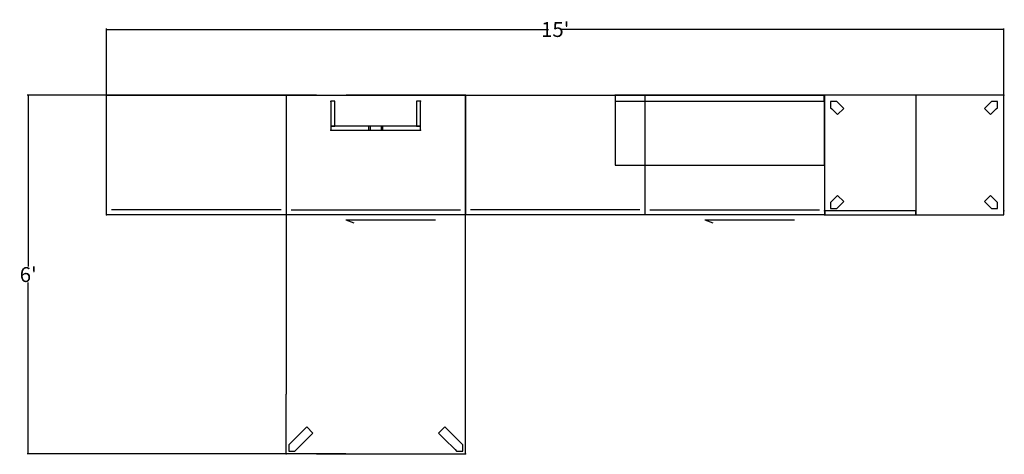
# Model space of a CAD drawing. Units: inches. Extents: x 981 to 1779, y 606 to 693.
# Drawn here: x 981 to 1179, y 606 to 693 of the extents above; entities that cross this region are included whole.
import ezdxf

# ---------------------------------------------------------------- set-up
doc = ezdxf.new("R2010")
doc.units = ezdxf.units.IN
doc.header["$MEASUREMENT"] = 0
for name, color, linetype in [('A-FURN', 7, 'Continuous'), ('AFUFR-P', 2, 'Continuous'), ('AFUFR-P-NODE', 2, 'Continuous'), ('AFUPD-P', 6, 'Continuous'), ('AFUPD-P-NODE', 2, 'Continuous'), ('AFUPN-P', 2, 'Continuous'), ('AFUPN-P-NODE', 3, 'Continuous'), ('AFUST-P', 6, 'Continuous'), ('AFUUS-P', 6, 'Continuous'), ('AFUUS-P-NODE', 2, 'Continuous')]:
    doc.layers.add(name, color=color, linetype=linetype)
doc.styles.add('IMOS', font='cityb___.ttf', dxfattribs={"width": 0.666667})
doc.dimstyles.new('ONE HALF', dxfattribs={"dimtxt": 3, "dimasz": 0.18, "dimexe": 0.18, "dimexo": 0.0625, "dimgap": 0.09, "dimtad": 0, "dimtih": 1, "dimtoh": 1, "dimdec": 0, "dimzin": 0, "dimdsep": 46, "dimlunit": 4, "dimtxsty": 'IMOS', "dimblk": 'ARCHTICK', "dimcen": 0.09, "dimclrd": 256, "dimclre": 256, "dimclrt": 256, "dimadec": 0, "dimazin": 0, "dimtfac": 1, "dimtdec": 0, "dimtofl": 0, "dimtmove": 0, "dimatfit": 3, "dimfxl": 1, "dimtolj": 1, "dimtzin": 0, "dimlwd": -1, "dimlwe": -1, "dimarcsym": 0})

# ---------------------------------------------------------------- blocks, each defined once
blk = doc.blocks.new('P_50-2472SDB')
at = {"layer": 'AFUST-P'}
for p, q in [((0, 0), (72, 0)), ((0, -24), (0, 0)), ((36, 0), (36, -24)), ((72, 0), (72, -24)), ((35, -23), (1, -23)), ((37, -23), (71, -23)), ((72, -24), (0, -24)), ((48, -25), (66, -25)), ((48, -25), (49.59, -25.6))]:
    blk.add_line(p, q, dxfattribs=at)
for p in [(0, 0), (72, 0), (0, -24), (72, -24)]:
    blk.add_point(p, dxfattribs=at)
blk = doc.blocks.new('P_50-1807US')
at = {"layer": 'AFUPN-P'}
for points in [[(7.62, 0), (0, 0), (0, -0.8), (18, -0.8), (18, 0)], [(7.57, -0.8), (10.43, -0.8), (10.43, 0), (7.57, 0)], [(7.87, -0.8), (10.13, -0.8), (10.13, 0), (7.87, 0)], [(0.8, -5.78), (0.8, -0.81), (0, -0.81), (0, -5.8), (0.8, -5.8)], [(18, -5.78), (18, -0.81), (17.2, -0.81), (17.2, -5.8), (18, -5.8)]]:
    blk.add_lwpolyline(points, close=True, dxfattribs=at)
at = {"layer": 'AFUPN-P-NODE'}
for p in [(0, 0), (18, 0), (0, -5.8), (18, -5.78)]:
    blk.add_point(p, dxfattribs=at)
blk = doc.blocks.new('P_50-2436OBD72L')
at = {"layer": 'AFUFR-P'}
blk.add_line((18.4, -23.98), (18.4, 0), dxfattribs=at)
for points in [[(0.06, -24), (36, -24), (36, 0), (0, 0), (0, -24)], [(2.49, -1.25), (1.25, -1.25), (1.25, -2.49), (1.51, -2.75), (2.65, -3.88), (3.88, -2.65), (2.75, -1.51)], [(34.75, -2.49), (34.75, -1.25), (33.51, -1.25), (33.17, -1.59), (32.12, -2.65), (33.35, -3.88), (34.49, -2.75)], [(1.59, -21.17), (1.25, -21.51), (1.25, -22.75), (2.49, -22.75), (2.75, -22.49), (3.88, -21.35), (2.65, -20.12)], [(32.12, -21.35), (33.17, -22.41), (33.25, -22.49), (33.51, -22.75), (34.75, -22.75), (34.75, -21.51), (34.49, -21.25), (34.41, -21.17), (33.35, -20.12)], [(1.28, -23.2), (0.08, -23.2), (0.08, -24), (18.32, -24), (18.32, -23.2)]]:
    blk.add_lwpolyline(points, close=True, dxfattribs=at)
at = {"layer": 'AFUFR-P-NODE'}
for p in [(0, 0), (36, 0), (0, -23.2), (36, -23.2)]:
    blk.add_point(p, dxfattribs=at)
blk = doc.blocks.new('P_50-1542LS')
at = {"layer": 'AFUUS-P'}
for points in [[(41.98, 0), (0, 0), (0, -14), (42, -14), (42, 0)], [(41.98, 0), (0.02, 0), (0.02, -1.17), (41.98, -1.17)]]:
    blk.add_lwpolyline(points, close=True, dxfattribs=at)
at = {"layer": 'AFUUS-P-NODE'}
for p in [(0, 0), (42, 0)]:
    blk.add_point(p, dxfattribs=at)
blk = doc.blocks.new('P_50-3672ROTD')
at = {"layer": 'AFUPD-P'}
for p, q in [((0, 0), (0, -0.04)), ((15, 0), (0, 0)), ((0, -0.04), (0, -0.06)), ((0, -0.06), (0, -0.08)), ((0, -0.08), (0, -23.92)), ((30, 0), (15, 0)), ((60, 0), (30, 0)), ((66, 0), (60, 0)), ((72, 0), (66, 0)), ((72, -23.92), (72, -0.08)), ((0, -29.92), (0, -23.92)), ((72, -29.92), (72, -23.92)), ((0, -29.92), (0, -35.92)), ((72, -29.92), (72, -36)), ((0, -35.92), (0, -35.94)), ((0, -35.94), (0, -35.96)), ((0, -35.96), (0, -35.98)), ((0, -35.98), (0, -36)), ((0, -36), (15, -36)), ((15, -36), (30, -36)), ((30, -36), (45, -36)), ((45, -36), (60, -36)), ((66, -36), (60, -36)), ((72, -36), (66, -36))]:
    blk.add_line(p, q, dxfattribs=at)
for points in [[(71.45, -0.55), (70.21, -0.56), (67.75, -3.01), (66.6, -4.17), (67.83, -5.4), (68.99, -4.25), (71.13, -2.1), (71.44, -1.79)], [(71.13, -33.9), (67.83, -30.6), (66.6, -31.83), (67.75, -32.99), (70.21, -35.44), (71.45, -35.45), (71.44, -34.21)]]:
    blk.add_lwpolyline(points, close=True, dxfattribs=at)
at = {"layer": 'AFUPD-P-NODE'}
for p in [(0, 0), (72, 0), (0, -36), (72, -36)]:
    blk.add_point(p, dxfattribs=at)
blk = doc.blocks.new('_ArchTick')
at = {"color": 0, "linetype": 'ByBlock', "const_width": 0.15}
blk.add_lwpolyline([(-0.5, -0.5), (0.5, 0.5)], dxfattribs=at)
blk = doc.blocks.new('*D81')
at = {"layer": 'A-FURN', "transparency": 16777216}
for p, q in [((998.73, 665.75), (998.73, 691.09)), ((998.73, 690.91), (1087.41, 690.91)), ((1178.73, 690.91), (1090.05, 690.91)), ((1178.73, 665.75), (1178.73, 691.09))]:
    blk.add_line(p, q, dxfattribs=at)
at = {"layer": 'Defpoints', "color": 0, "transparency": 16777216}
for p in [(1178.73, 690.91), (998.73, 665.69), (1178.73, 665.69)]:
    blk.add_point(p, dxfattribs=at)
at = {"layer": 'A-FURN', "transparency": 16777216, "xscale": 0.18, "yscale": 0.18, "zscale": 0.18, "rotation": 180}
blk.add_blockref('_ArchTick', (998.73, 690.91), dxfattribs=at)
at = {"layer": 'A-FURN', "transparency": 16777216, "xscale": 0.18, "yscale": 0.18, "zscale": 0.18}
blk.add_blockref('_ArchTick', (1178.73, 690.91), dxfattribs=at)
at = {"layer": 'A-FURN', "transparency": 16777216, "insert": (1088.73, 690.91), "char_height": 3, "attachment_point": 5, "style": 'IMOS'}
blk.add_mtext("\\A1;15'", dxfattribs=at)
blk = doc.blocks.new('*D82')
at = {"layer": 'A-FURN', "transparency": 16777216}
for p, q in [((1034.75, 677.69), (982.82, 677.69)), ((983, 677.69), (983, 643.28)), ((983, 605.69), (983, 640.1)), ((1046.75, 605.69), (982.82, 605.69))]:
    blk.add_line(p, q, dxfattribs=at)
at = {"layer": 'Defpoints', "color": 0, "transparency": 16777216}
for p in [(1034.81, 677.69), (983, 605.69), (1046.81, 605.69)]:
    blk.add_point(p, dxfattribs=at)
at = {"layer": 'A-FURN', "transparency": 16777216, "xscale": 0.18, "yscale": 0.18, "zscale": 0.18}
for p, rotation in [((983, 677.69), 90), ((983, 605.69), 270)]:
    blk.add_blockref('_ArchTick', p, dxfattribs=dict(at, rotation=rotation))
at = {"layer": 'A-FURN', "transparency": 16777216, "insert": (983, 641.69), "char_height": 3, "attachment_point": 5, "style": 'IMOS'}
blk.add_mtext("\\A1;6'", dxfattribs=at)

msp = doc.modelspace()

# ---------------------------------------------------------------- block references
at = {"layer": 'A-FURN'}
for name, p in [('P_50-2472SDB', (998.73, 677.69)), ('P_50-2472SDB', (1070.73, 677.69)), ('P_50-1542LS', (1100.73, 677.69)), ('P_50-2436OBD72L', (1142.73, 677.69))]:
    msp.add_blockref(name, p, dxfattribs=at)
for name, p, rotation in [('P_50-3672ROTD', (1070.73, 677.69), 270), ('P_50-1807US', (1061.73, 670.69, 0), 180)]:
    msp.add_blockref(name, p, dxfattribs=dict(at, rotation=rotation))

# ---------------------------------------------------------------- dimensions: what is measured, and where the dimension line sits
dim = msp.add_linear_dim(base=(1178.73, 690.91), p1=(998.73, 665.69), p2=(1178.73, 665.69), dimstyle='ONE HALF', dxfattribs=at)
dim.commit()
dim.dimension.update_dxf_attribs({"geometry": '*D81', "text_midpoint": (1088.73, 690.91)})
dim = msp.add_linear_dim(base=(983, 605.69), p1=(1034.81, 677.69), p2=(1046.81, 605.69), angle=90, dimstyle='ONE HALF', dxfattribs=at)
dim.commit()
dim.dimension.update_dxf_attribs({"geometry": '*D82', "text_midpoint": (983, 641.69)})

doc.saveas('drawing.dxf')
